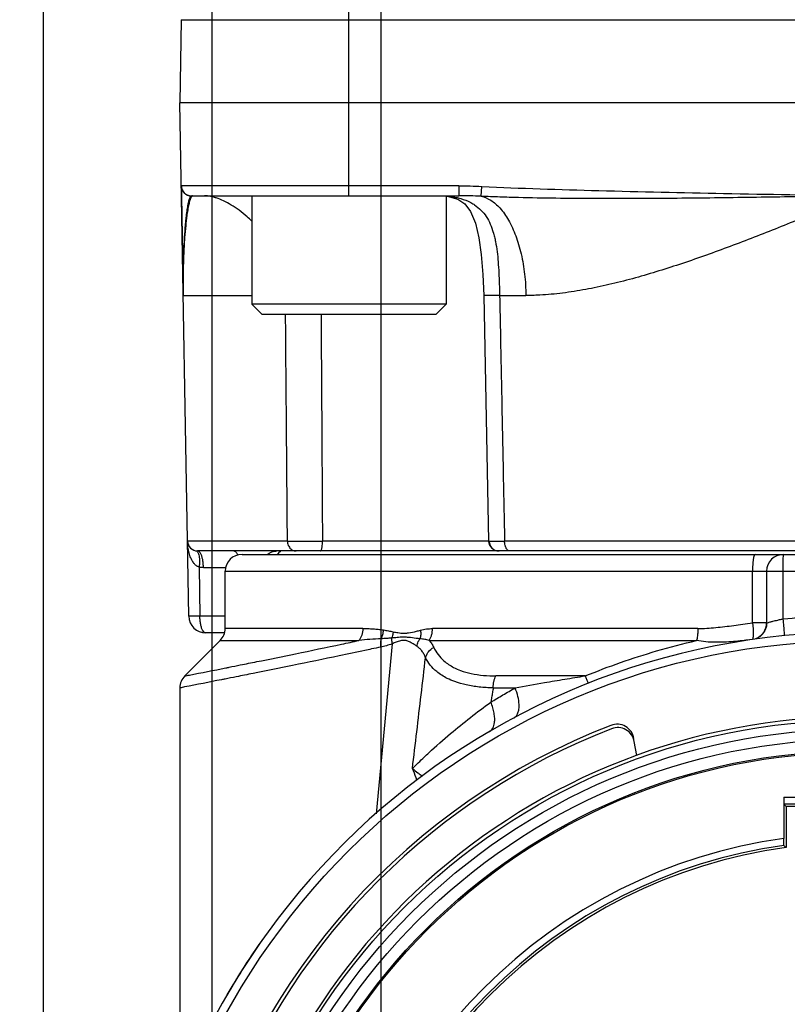
# Model space of a CAD drawing. Units: inches. Extents: x 1.2 to 15.8, y 0.3 to 10.5.
# Drawn here: x 12.9 to 13.2, y 6.5 to 6.8 of the extents above; entities that cross this region are included whole.
import ezdxf

# ---------------------------------------------------------------- set-up
doc = ezdxf.new("R2010")
doc.units = ezdxf.units.IN
doc.header["$LTSCALE"] = 0.935
doc.header["$MEASUREMENT"] = 0
doc.linetypes.add('CENTER', pattern=[0.6, 0.375, -0.075, 0.075, -0.075])
doc.layers.get('0').update_dxf_attribs({"linetype": 'CONTINUOUS'})
doc.layers.add('DEFAULT_1', color=7, linetype='CENTER')
doc.styles.get("Standard").update_dxf_attribs({"font": 'txt', "width": 0.8})
doc.dimstyles.new('DIMSTYLE_2', dxfattribs={"dimtxt": 0.1, "dimasz": 0.1875, "dimexe": 0.18, "dimexo": 0.0625, "dimgap": 0.09, "dimtad": 0, "dimtih": 1, "dimtoh": 1, "dimdec": 3, "dimlfac": 3.3333333333, "dimzin": 4, "dimdsep": 46, "dimtxsty": 'STANDARD', "dimblk": 'CLOSED', "dimblk1": 'CLOSED', "dimblk2": 'CLOSED', "dimcen": 0.09, "dimadec": 0, "dimazin": 0, "dimtp": 0.005, "dimtm": 0.005, "dimtfac": 1, "dimtdec": 3, "dimtofl": 0, "dimtmove": 0, "dimatfit": 3, "dimldrblk": 'CLOSED', "dimfxl": 1, "dimtolj": 1, "dimtzin": 4, "dimarcsym": 0})
doc.dimstyles.new('DIMSTYLE_6', dxfattribs={"dimtxt": 0.1, "dimasz": 0.1875, "dimexe": 0.18, "dimexo": 0.0625, "dimgap": 0.09, "dimtad": 0, "dimtih": 1, "dimtoh": 1, "dimdec": 14, "dimlfac": 3.3333333333, "dimzin": 4, "dimdsep": 46, "dimtxsty": 'STANDARD', "dimblk": 'CLOSED', "dimblk1": 'CLOSED', "dimblk2": 'CLOSED', "dimcen": 0.09, "dimadec": 0, "dimazin": 0, "dimtp": 0.01, "dimtm": 0.01, "dimtfac": 1, "dimtdec": 14, "dimtofl": 0, "dimtmove": 0, "dimatfit": 3, "dimldrblk": 'CLOSED', "dimfxl": 1, "dimtolj": 1, "dimtzin": 4, "dimarcsym": 0})

# ---------------------------------------------------------------- blocks, each defined once
blk = doc.blocks.new('_CLOSED')
at = {"color": 0, "linetype": 'BYBLOCK'}
for p, q in [((0, 0), (-1, 0.1666666667)), ((-1, 0.1666666667), (-1, -0.1666666667)), ((-1, -0.1666666667), (0, 0)), ((-1, 0), (0, 0))]:
    blk.add_line(p, q, dxfattribs=at)
blk = doc.blocks.new('*D2')
at = {"color": 2, "linetype": 'CONTINUOUS'}
for p, q in [((12.9274590018, 7.6216496828), (12.9274590018, 5.1837309684)), ((13.0453590018, 7.6216496828), (13.0453590018, 5.1837309684)), ((12.9274590018, 5.2462309684), (12.6174590018, 5.2462309684)), ((13.0453590018, 5.2462309684), (13.3475622008, 5.2462309684))]:
    blk.add_line(p, q, dxfattribs=at)
at = {"color": 2, "linetype": 'CONTINUOUS', "xscale": 0.1875, "yscale": 0.1875, "zscale": 0.1875}
blk.add_blockref('_CLOSED', (12.9274590018, 5.2462309684), dxfattribs=at)
at = {"color": 2, "linetype": 'CONTINUOUS', "xscale": 0.1875, "yscale": 0.1875, "zscale": 0.1875, "rotation": 180}
blk.add_blockref('_CLOSED', (13.0453590018, 5.2462309684), dxfattribs=at)
at = {"color": 2, "linetype": 'CONTINUOUS', "width": 0.8}
for s, p in [('9,964-10,000', (13.3975622008, 5.1962309684)), ('[.3923-.3937]', (13.3975622008, 5.0462309684)), ('KEYWAY WIDTH', (13.3975622008, 4.8962309684))]:
    blk.add_text(s, height=0.1, dxfattribs=at).set_placement(p)
blk = doc.blocks.new('*D20')
at = {"color": 2, "linetype": 'CONTINUOUS'}
for p, q in [((12.9864090018, 7.3520996828), (12.9864090018, 4.4235063151)), ((12.9864090018, 6.7049597035), (12.9864090018, 4.4235063151)), ((12.9864090018, 4.4860063151), (12.6764090018, 4.4860063151)), ((12.9864090018, 4.4860063151), (13.2362326587, 4.4860063151))]:
    blk.add_line(p, q, dxfattribs=at)
at = {"color": 2, "linetype": 'CONTINUOUS', "xscale": 0.1875, "yscale": 0.1875, "zscale": 0.1875}
blk.add_blockref('_CLOSED', (12.9864090018, 4.4860063151), dxfattribs=at)
at = {"color": 2, "linetype": 'CONTINUOUS', "xscale": 0.1875, "yscale": 0.1875, "zscale": 0.1875, "rotation": 180}
blk.add_blockref('_CLOSED', (12.9864090018, 4.4860063151), dxfattribs=at)
at = {"color": 2, "linetype": 'CONTINUOUS'}
for s, width, p in [('0%%d%%p10%%d SHAFT END MARK (OR KEY)', 0.8033333333, (13.2862326587, 4.4360063151)), ('ORIENTATION FOR ENCODER', 0.8, (13.2862326587, 4.2860063151)), ('ABSOLUTE POSITION = 0', 0.8, (13.2862326587, 4.1360063151))]:
    blk.add_text(s, height=0.1, dxfattribs=dict(at, width=width)).set_placement(p)

msp = doc.modelspace()

# ---------------------------------------------------------------- linework, layer by layer
at = {"color": 6, "linetype": 'CONTINUOUS'}
for p, q in [((13.0342436475, 6.7851890528), (13.0342436475, 6.8501496828)), ((12.9756947062, 6.8466682149), (12.9751885294, 6.8176693678)), ((12.9756947062, 6.8466682149), (13.4471232975, 6.8466682149)), ((13.4476294743, 6.8176693678), (12.9751885294, 6.8176693678)), ((12.9783178088, 6.6383930741), (12.9751885294, 6.8176693678)), ((13.0726563438, 6.7886705207), (12.9756947062, 6.7886705207)), ((13.0726563438, 6.7886705207), (13.0726563438, 6.7851890528)), ((13.0804411601, 6.7850019081), (13.0806196666, 6.7884646639)), ((12.9792374736, 6.7851890528), (13.0726563438, 6.7851890528)), ((12.9763631679, 6.7503743743), (13.0003436475, 6.7503743743)), ((13.0813252878, 6.7503496383), (13.0815692456, 6.7503743995)), ((13.0813252879, 6.7503496344), (13.0829933686, 6.6646471745)), ((13.0868772118, 6.7503743743), (13.0960445887, 6.7503743743)), ((13.0127598967, 6.6646547727), (12.9778594091, 6.6646547727)), ((13.0829932207, 6.6646547727), (13.0249963487, 6.6646547727)), ((13.0831983151, 6.6646547712), (13.0829933526, 6.6646480004)), ((13.0833422824, 6.6631832519), (13.0841268958, 6.6621188584)), ((13.3342257161, 6.6646547727), (13.0885922876, 6.6646547727)), ((13.4414157301, 6.6611733048), (12.9814021765, 6.6611733048)), ((12.9969232954, 6.6599922024), (13.4258945578, 6.6599922024)), ((12.9819044363, 6.6554934684), (12.9822029248, 6.6383930741)), ((12.9834216729, 6.6553708584), (12.9912707379, 6.6553708584)), ((12.9910153011, 6.6540866906), (13.4318027026, 6.6540866906)), ((12.9910153011, 6.6340918888), (12.9910153011, 6.6540866906)), ((13.1751751732, 6.6360693518), (13.1751751732, 6.6540866906)), ((13.1801097893, 6.6540866906), (13.1801097893, 6.6360550469)), ((13.1859122357, 6.63746823), (13.1859122357, 6.6540866906)), ((12.9910153011, 6.6383930741), (12.9822029248, 6.6383930741)), ((13.1801097893, 6.6360693765), (13.1751751732, 6.6360693765)), ((12.9907162716, 6.6325906276), (12.9842224211, 6.6325906276)), ((13.0391103777, 6.6340918888), (12.9910153149, 6.6340918888)), ((13.156101758, 6.6340918888), (13.0634304352, 6.6340918888)), ((12.9892856167, 6.6299160614), (12.9769182138, 6.6175486585)), ((12.9892856522, 6.6299160614), (13.0377544774, 6.6299160614)), ((13.0493232668, 6.6287302435), (13.0437014708, 6.5693706351)), ((13.0622688285, 6.6299160614), (13.1556656891, 6.6299160614)), ((13.1167604162, 6.6175486585), (13.0855754425, 6.6175486585)), ((12.9751885294, 6.613372831), (12.9751885294, 6.4720772448)), ((13.0846472609, 6.613372831), (13.0923052312, 6.613372831)), ((13.1347614387, 6.5898039265), (13.1339099677, 6.5946328582)), ((13.1860945951, 6.5751688139), (13.2367234086, 6.5751688139)), ((13.1860945951, 6.5751688139), (13.1860945951, 6.5607983255)), ((13.2367131016, 6.5727963022), (13.1861049021, 6.5727963022)), ((13.1861049021, 6.5727963022), (13.1869011278, 6.5720000765)), ((13.2359168759, 6.5720000765), (13.1869011278, 6.5720000765)), ((13.1869011278, 6.5720000765), (13.1869011278, 6.5576308649))]:
    msp.add_line(p, q, dxfattribs=at)
at = {"color": 7, "linetype": 'CONTINUOUS'}
for p, q in [((13.0003436475, 6.7851890528), (13.0003436475, 6.7473890528)), ((13.0681436475, 6.7850256582), (13.0681436475, 6.7473890528)), ((13.0681436475, 6.7473890528), (13.0003436475, 6.7473890528)), ((13.0003436475, 6.7473890528), (13.0039436475, 6.7437890528)), ((13.0681436475, 6.7473890528), (13.0645436475, 6.7437890528)), ((13.0645436475, 6.7437890528), (13.0039436475, 6.7437890528))]:
    msp.add_line(p, q, dxfattribs=at)
at = {"color": 6, "linetype": 'CONTINUOUS'}
for points in [[(13.0654576377, 6.7851889813), (13.0685235109, 6.7850025606), (13.0722532339, 6.7840402248)], [(13.0722532339, 6.7840402248), (13.0747081174, 6.7824178354), (13.0766960855, 6.7797150484), (13.0783902703, 6.7755803953), (13.0796199171, 6.7705115946), (13.080470912, 6.764674678), (13.0810477083, 6.7576786888), (13.0813259517, 6.7503495869)], [(13.0829940261, 6.6646479671), (13.0830038184, 6.6644447351), (13.0833422824, 6.6631832519)], [(13.0841268958, 6.6621188584), (13.0852485666, 6.6614156992), (13.086536448, 6.6611733048)]]:
    msp.add_lwpolyline(points, dxfattribs=at)
at = {"color": 7, "linetype": 'CONTINUOUS'}
msp.add_circle((13.2114090018, 6.3788898402), 0.250984252, dxfattribs=at)
at = {"color": 6, "linetype": 'CONTINUOUS'}
for radius in [0.2232217329, 0.2201476259, 0.2166199892, 0.212480315, 0.212007874]:
    msp.add_circle((13.2114090018, 6.3788898402), radius, dxfattribs=at)
for centre, radius, start, end in [((12.9792374736, 6.7887323599), 0.0035433071, 181, 270), ((12.9814021765, 6.6647166119), 0.0035433071, 181, 270), ((12.9969208129, 6.6540866906), 0.0059055118, 90, 180), ((13.0141649074, 6.6566851158), 0.0059055118, 130.0976208359, 145.6788784433), ((13.1860153011, 6.6540866906), 0.0059055118, 90, 180), ((12.9842224211, 6.6384961395), 0.0059055118, 181, 270), ((13.1742042774, 6.6360550469), 0.0059055118, 291.8304905275, 360), ((13.2114090078, 6.3788918642), 0.2539345542, 3.2701636764, 176.729838643), ((12.9851097893, 6.6340918888), 0.0059055118, 314.9918834652, 360), ((12.9810940412, 6.613372831), 0.0059055118, 135, 180), ((13.2114090018, 6.3788898402), 0.2244094488, 5.9982051751, 174.0017948249), ((13.1278851115, 6.594793029), 0.0059055118, 8.6553263188, 111.1493643044), ((13.2114090018, 6.3788898402), 0.2374015748, 111.1493643044, 218.8506356956), ((13.2114090018, 6.3788898402), 0.2362204724, 111.207279099, 158.5677256513), ((13.1280941739, 6.5936073769), 0.0059055118, 10, 111.207279099), ((13.2114090018, 6.3788898402), 0.1836614173, 97.9224084752, 172.0775915248), ((13.2114090018, 6.3788898402), 0.1812878923, 98.023522892, 171.9764771079), ((13.2114090018, 6.3788898402), 0.1804133858, 97.8073623985, 172.1926376015), ((13.2114115603, 6.3790171927), 0.2539038304, 145.1252691513, 149.9409297502), ((13.2114107638, 6.3789797279), 0.2539038304, 145.0744319034, 149.5855102199), ((13.2114104883, 6.3789667682), 0.2539038304, 149.5829567147, 149.8986267687), ((13.2114110407, 6.3789927538), 0.2539038304, 149.5831014084, 149.8950400125)]:
    msp.add_arc(centre, radius, start, end, dxfattribs=at)
at = {"color": 7, "linetype": 'CONTINUOUS'}
for points in [[(12.9756952041, 6.7886419918), (12.9756963352, 6.7885780714), (12.9756992401, 6.7885141063), (12.9757038983, 6.7884502008)], [(12.9757038983, 6.7884502008), (12.9757196951, 6.7882334874), (12.9757556549, 6.7880174595), (12.9758109761, 6.7878061834)], [(12.9757200295, 6.7884514667), (12.975724453, 6.788116179), (12.9757266809, 6.7879665046), (12.9757293762, 6.7877897589)], [(12.9758109761, 6.7878061834), (12.9758361002, 6.7877102323), (12.9758652177, 6.7876152612), (12.9758982534, 6.7875216512)], [(12.9760990704, 6.7870603255), (12.9761478326, 6.7869672624), (12.9762008143, 6.7868764284), (12.9762577135, 6.786788144)], [(12.9762577135, 6.786788144), (12.9763471339, 6.7866494001), (12.9764462295, 6.7865169532), (12.9765538275, 6.786392047)], [(12.9765538275, 6.786392047), (12.976662212, 6.7862662278), (12.9767792236, 6.7861480601), (12.9769036637, 6.786038815)], [(12.9769036637, 6.786038815), (12.9769363797, 6.7860100938), (12.9769696092, 6.7859819893), (12.9770033304, 6.7859545247)], [(12.9773093355, 6.7857316933), (12.9773561846, 6.7857013105), (12.9774037392, 6.7856720562), (12.9774519501, 6.785643951)], [(12.9774519501, 6.785643951), (12.9775403719, 6.7855924042), (12.977631001, 6.7855447228), (12.9777235327, 6.7855010339)], [(12.9780458326, 6.7853677689), (12.978140108, 6.7853340923), (12.9782358187, 6.7853043835), (12.9783326219, 6.7852787746)], [(12.9789470759, 6.7851731587), (12.978984635, 6.7851700719), (12.9790222407, 6.7851675829), (12.9790598726, 6.7851656927)]]:
    msp.add_open_spline(points, degree=3, dxfattribs=at)
for points, knots in [([(12.9757293762, 6.7877897589), (12.9757296676, 6.7877706482), (12.9757356958, 6.787376192), (12.9757453639, 6.7867404419), (12.9757539598, 6.7861893767)], [0, 0, 0, 0, 0.04925067, 1, 1, 1, 1]), ([(12.9757539598, 6.7861893767), (12.9757649753, 6.7854831922), (12.9757872458, 6.7841094097), (12.9758150205, 6.7824111452), (12.9758353741, 6.7811813301), (12.9758464622, 6.7805133084), (12.9758578914, 6.7798268911), (12.9758737766, 6.7788754847), (12.9759124887, 6.7765660144), (12.9759872698, 6.7721451335), (12.9760976785, 6.765688534), (12.976226812, 6.7582052093), (12.976316156, 6.753068247), (12.9763617729, 6.7504545591)], [0, 0, 0, 0, 0.0552538705, 0.1218447255, 0.1399922385, 0.1586840184, 0.1778965974, 0.1976239496, 0.2385510018, 0.3717767108, 0.5687519649, 0.7805806811, 1, 1, 1, 1]), ([(12.9758982534, 6.7875216512), (12.975949503, 6.7873764299), (12.976015639, 6.78722172), (12.976092644, 6.7870725905), (12.9760990704, 6.7870603255)], [0, 0, 0, 0, 0.9174964497, 1, 1, 1, 1]), ([(12.9770033304, 6.7859545247), (12.9770358092, 6.7859280719), (12.9771352143, 6.7858500228), (12.977238597, 6.7857775689), (12.9773093355, 6.7857316933)], [0, 0, 0, 0, 0.3313209991, 1, 1, 1, 1]), ([(12.9796428597, 6.7852115995), (12.9795706234, 6.7851973657), (12.9794026818, 6.7850969151), (12.9792001533, 6.7848293856), (12.9789933147, 6.7844314598), (12.9786985685, 6.7836676258), (12.9783627578, 6.782427806), (12.9780007358, 6.7806434854), (12.9777609393, 6.7791268416), (12.9776056962, 6.7780131726), (12.9775264125, 6.7774115235), (12.9774492834, 6.7767932038), (12.9773481738, 6.7759371578), (12.9771230027, 6.7738635306), (12.9767836163, 6.7698962009), (12.9764686178, 6.7641016992), (12.9763052887, 6.757393854), (12.9763216386, 6.7527926491), (12.9763617729, 6.7504545591)], [0, 0, 0, 0, 0.0062696654, 0.0157458954, 0.0284134622, 0.0443314975, 0.0853946789, 0.1375881118, 0.1993575043, 0.2161137767, 0.2333468836, 0.25103641, 0.2691779358, 0.3067543966, 0.4286614532, 0.6082158239, 0.8008578697, 1, 1, 1, 1]), ([(12.9777235327, 6.7855010339), (12.9777462034, 6.7854903299), (12.9778518735, 6.7854417994), (12.9779599038, 6.7853984639), (12.9780458326, 6.7853677689)], [0, 0, 0, 0, 0.215623539, 1, 1, 1, 1]), ([(12.9783326219, 6.7852787746), (12.9784063117, 6.7852592802), (12.9786091958, 6.7852125504), (12.9788156698, 6.7851839583), (12.9789470759, 6.7851731587)], [0, 0, 0, 0, 0.3663318665, 1, 1, 1, 1]), ([(12.9790598726, 6.7851656927), (12.9791578432, 6.7851607717), (12.979359356, 6.7851589993), (12.9795601045, 6.7851743934), (12.9796624803, 6.785186814)], [0, 0, 0, 0, 0.4870573036, 1, 1, 1, 1])]:
    msp.add_open_spline(points, degree=3, knots=knots, dxfattribs=at)
at = {"color": 6, "linetype": 'CONTINUOUS'}
for points, knots in [([(13.0726563438, 6.7886705238), (13.0739844253, 6.7886698434), (13.0766397356, 6.7886348532), (13.0792933072, 6.7885326039), (13.0806196666, 6.7884646639)], [0, 0, 0, 0, 0.4999968559, 1, 1, 1, 1]), ([(13.0806196665, 6.7884646609), (13.0942431979, 6.7877735997), (13.1224076111, 6.786920919), (13.1660079888, 6.7859977802), (13.195973436, 6.7854428329), (13.2114090018, 6.7851890528)], [0, 0, 0, 0, 0.312787108, 0.6460170273, 1, 1, 1, 1]), ([(12.9792353883, 6.7851890451), (12.9790666837, 6.7851877723), (12.9788225422, 6.7848994759), (12.9786194792, 6.7844794426), (12.978431449, 6.7839705532), (12.9782538812, 6.7833503848), (12.9780063124, 6.7823067033), (12.9777265137, 6.7807580886), (12.9775166164, 6.7792554859), (12.9773817638, 6.7781482765), (12.9773129442, 6.7775484369), (12.9772461984, 6.7769314507), (12.9771589191, 6.7760762086), (12.976965221, 6.7739995299), (12.9766777162, 6.7700185088), (12.9764190069, 6.7641959101), (12.9762952537, 6.7574439186), (12.9763212531, 6.7528085691), (12.9763618318, 6.7504511363)], [0, 0, 0, 0, 0.0144201073, 0.0263348544, 0.0415801868, 0.0600455443, 0.0815650395, 0.1329955584, 0.1943075297, 0.2109941175, 0.2281745545, 0.2458279788, 0.2639494707, 0.3015323954, 0.4238000712, 0.6044952275, 0.7988065602, 1, 1, 1, 1]), ([(13.0003490966, 6.7762844861), (12.9998021379, 6.7768258189), (12.9983701075, 6.7781685632), (12.9959847933, 6.7801074398), (12.9932311498, 6.7819638818), (12.9905630477, 6.7834043327), (12.9884081698, 6.7842899602), (12.9866336309, 6.7848175412), (12.9852377988, 6.7851075377), (12.9842219058, 6.7851872146), (12.9837452422, 6.7851890563)], [0, 0, 0, 0, 0.1199969007, 0.3059993375, 0.4788662966, 0.6372331776, 0.7782314387, 0.8412842256, 0.9258673614, 1, 1, 1, 1]), ([(13.0804399776, 6.7850019644), (13.0791426827, 6.7850636994), (13.0765498147, 6.7851565283), (13.073955481, 6.7851883663), (13.0726591771, 6.7851890514)], [0, 0, 0, 0, 0.5004735897, 1, 1, 1, 1]), ([(13.0759132148, 6.7832581734), (13.0762353771, 6.7831112933), (13.0767768166, 6.7828433099), (13.0775160638, 6.7824220829), (13.0787502533, 6.7816395363), (13.0804351707, 6.7802389032), (13.0829135875, 6.7771406419), (13.084132854, 6.774208147), (13.0847683843, 6.7720130591), (13.0849119652, 6.7714909359), (13.0851502721, 6.7705538072), (13.0858272747, 6.7674101085), (13.086298503, 6.763211653), (13.0866098516, 6.7582551987), (13.0867726045, 6.7543443755), (13.0868451458, 6.7517026937), (13.0868772111, 6.7503744008)], [0, 0, 0, 0, 0.0290434205, 0.0495561468, 0.0697453827, 0.1488924521, 0.2278191424, 0.3932984633, 0.4042598537, 0.4153244996, 0.4377082941, 0.4835655469, 0.6789845979, 0.7832708923, 0.8909983678, 1, 1, 1, 1]), ([(13.0804399472, 6.7850019671), (13.0816482061, 6.7847386837), (13.0840331705, 6.7836954723), (13.0873138506, 6.7807794668), (13.0902285695, 6.7765433811), (13.0922303552, 6.7721355864), (13.0935653285, 6.7681281147), (13.094736673, 6.7636613747), (13.0957348604, 6.7577252504), (13.0960188903, 6.7528519379), (13.0960445885, 6.7503743947)], [0, 0, 0, 0, 0.0899811934, 0.1927703579, 0.3221510797, 0.471024709, 0.5521229287, 0.6369485955, 0.8151103405, 1, 1, 1, 1]), ([(13.2114090018, 6.7851890528), (13.211201337, 6.7851855269), (13.2023089225, 6.7850345581), (13.1847314548, 6.7847380662), (13.163017831, 6.7844300958), (13.1456450064, 6.7842606678), (13.1326131683, 6.7841867827), (13.119578263, 6.7841842771), (13.1065385648, 6.7842799352), (13.0956684012, 6.7844733449), (13.0869685114, 6.7847302204), (13.0826171858, 6.7849020235), (13.0804411591, 6.7850019083)], [0, 0, 0, 0, 0.0047568964, 0.2036950231, 0.402639423, 0.502118848, 0.6016082138, 0.7011153354, 0.8006590995, 0.9002652427, 0.9501093219, 1, 1, 1, 1]), ([(13.2114090018, 6.7851890528), (13.2058168937, 6.7828646061), (13.194656981, 6.7782284213), (13.1806786605, 6.7725907579), (13.1695031691, 6.7682792628), (13.1611701379, 6.7651912233), (13.1528616183, 6.762267332), (13.1418935787, 6.7586604829), (13.1309414555, 6.7555045636), (13.1200051134, 6.7530154211), (13.1119388357, 6.751573303), (13.1052527723, 6.750774163), (13.1006128301, 6.7504764685), (13.0979954124, 6.7503893952), (13.0966936334, 6.7503743871), (13.0960445887, 6.7503743743)], [0, 0, 0, 0, 0.1499492567, 0.2991874723, 0.3731643967, 0.4465124812, 0.5192087026, 0.5912243421, 0.7323714242, 0.8011831056, 0.868843791, 0.9351644141, 0.9677693673, 0.9839310831, 1, 1, 1, 1]), ([(13.0868772525, 6.7503743749), (13.0864612944, 6.7503684544), (13.0856717267, 6.7503576623), (13.0845573366, 6.7503445045), (13.0835882871, 6.7503352653), (13.0828447817, 6.7503304116), (13.0823056363, 6.7503291072), (13.0819440828, 6.7503297621), (13.0816962191, 6.7503321109), (13.081538764, 6.7503347921), (13.0814568254, 6.7503378016), (13.0813884162, 6.7503392484), (13.0813598772, 6.7503449233), (13.0813252708, 6.750344369), (13.0813271225, 6.7503485258), (13.0813271738, 6.7503486276)], [0, 0, 0, 0, 0.2248020871, 0.426703276, 0.6022328142, 0.7484972062, 0.8284440118, 0.8936616697, 0.9436704275, 0.9628472509, 0.9780777604, 0.9893259589, 0.9965936064, 0.9999182796, 1, 1, 1, 1]), ([(13.0868772525, 6.7503743757), (13.0870676656, 6.7408517643), (13.0874488914, 6.7218047578), (13.088020573, 6.6932315566), (13.0884016098, 6.6741809622), (13.0885923203, 6.6646547727)], [0, 0, 0, 0, 0.3332706429, 0.6666039721, 1, 1, 1, 1]), ([(13.0127599509, 6.6646547737), (13.0126825242, 6.6741809642), (13.0125281756, 6.693231558), (13.0123133813, 6.7196096429), (13.0121778957, 6.7364615525), (13.0121187145, 6.7437890538)], [0, 0, 0, 0, 0.3611402935, 0.7222126858, 1, 1, 1, 1]), ([(13.0245087812, 6.7437872342), (13.0245538015, 6.7364535343), (13.0246583326, 6.7195954394), (13.0248207471, 6.6932179508), (13.0249371555, 6.6741741559), (13.0249963628, 6.6646547703)], [0, 0, 0, 0, 0.2780287062, 0.6391093393, 1, 1, 1, 1]), ([(13.0127598967, 6.6646547727), (13.0127637701, 6.6643936699), (13.0128203036, 6.6638751073), (13.0130484416, 6.6631358401), (13.0134094082, 6.6624718753), (13.0138869664, 6.6619158209), (13.0144589114, 6.6614952051), (13.0150988033, 6.6612334581), (13.0155489494, 6.6611723308), (13.0157732506, 6.6611733048)], [0, 0, 0, 0, 0.1539291112, 0.30567544, 0.453567897, 0.5965832631, 0.7345916277, 0.8684674863, 1, 1, 1, 1]), ([(13.0127599509, 6.6646547728), (13.0133966394, 6.6646507762), (13.0148487007, 6.6646443803), (13.0169217712, 6.6646415047), (13.0190139847, 6.6646415277), (13.0207970084, 6.6646435705), (13.0228027522, 6.6646476187), (13.0241526504, 6.6646517), (13.0249963628, 6.6646547732)], [0, 0, 0, 0, 0.1560990516, 0.3560039246, 0.5082526013, 0.6690451903, 0.7931464494, 1, 1, 1, 1]), ([(13.0247813583, 6.6620960798), (13.0248073616, 6.6622233837), (13.024835659, 6.6623875529), (13.0248596039, 6.6625523744), (13.0248646743, 6.6625886739)], [0, 0, 0, 0, 0.7799365441, 1, 1, 1, 1]), ([(13.0248646743, 6.6625886739), (13.0248902427, 6.6627717186), (13.0249380784, 6.6632003271), (13.024983834, 6.6638895328), (13.0249951659, 6.6643953168), (13.0249963487, 6.6646547727)], [0, 0, 0, 0, 0.2676365542, 0.6242312481, 1, 1, 1, 1]), ([(13.0829940993, 6.6646476717), (13.0829937462, 6.6646468515), (13.0831207756, 6.6646430978), (13.083256973, 6.6646438088), (13.0836239193, 6.6646414004), (13.0840154454, 6.6646416245), (13.0844681921, 6.6646417842), (13.0849906632, 6.6646426882), (13.085706918, 6.6646443397), (13.0865680298, 6.6646469664), (13.0875774829, 6.6646506047), (13.0882452615, 6.6646533092), (13.0885923203, 6.6646547732)], [0, 0, 0, 0, 0.0049398071, 0.0412221103, 0.1119905109, 0.1780862977, 0.2584645851, 0.3522539587, 0.4589491946, 0.6420839086, 0.8139497297, 1, 1, 1, 1]), ([(13.0831983879, 6.6646547727), (13.083202446, 6.664392743), (13.0832693175, 6.6638703614), (13.0835247979, 6.6631573725), (13.0837829434, 6.6627370714), (13.0839213755, 6.6625541916)], [0, 0, 0, 0, 0.3479897618, 0.6953709429, 1, 1, 1, 1]), ([(13.0839213755, 6.6625541916), (13.0839403237, 6.6625291597), (13.0840728389, 6.6623588652), (13.0842208628, 6.6622009644), (13.0843571367, 6.6620767832)], [0, 0, 0, 0, 0.1455080682, 1, 1, 1, 1]), ([(13.0889701313, 6.662576737), (13.0888969983, 6.6627601534), (13.0887601325, 6.6631874573), (13.0886284352, 6.6638842992), (13.0885952612, 6.664394944), (13.0885922876, 6.6646547727)], [0, 0, 0, 0, 0.2788446134, 0.6324718178, 1, 1, 1, 1]), ([(13.0892059096, 6.6620879066), (13.0891323977, 6.6622141684), (13.0890521831, 6.6623769618), (13.0889830704, 6.6625442858), (13.0889701313, 6.662576737)], [0, 0, 0, 0, 0.8069883295, 1, 1, 1, 1]), ([(12.9808332129, 6.6612192836), (12.9809453875, 6.6612003987), (12.9811621241, 6.6611021543), (12.9814359104, 6.6608060741), (12.9816579975, 6.6603832449), (12.9818619105, 6.659760916), (12.9820079558, 6.6589210468), (12.982073273, 6.6578700513), (12.9820432035, 6.6567077465), (12.9819598167, 6.6559040784), (12.9819044349, 6.6554934584)], [0, 0, 0, 0, 0.0529860012, 0.115178731, 0.1919041863, 0.2848653464, 0.4334388017, 0.6064256617, 0.7977720731, 1, 1, 1, 1]), ([(12.982817728, 6.65947985), (12.9827666289, 6.6596253157), (12.9826387466, 6.659960048), (12.9824010337, 6.6604297828), (12.9821003131, 6.6608387662), (12.981765549, 6.6611055429), (12.9815225908, 6.6611724854), (12.9814021765, 6.6611733048)], [0, 0, 0, 0, 0.1995874222, 0.4613003348, 0.6772231159, 0.8517977522, 1, 1, 1, 1]), ([(12.9834216729, 6.6553708584), (12.9834179473, 6.6558034684), (12.9833825927, 6.6566491325), (12.9832342235, 6.6578618382), (12.9830341475, 6.6587997995), (12.9828729899, 6.6593199282), (12.9828177287, 6.6594798511)], [0, 0, 0, 0, 0.3113574997, 0.6082960837, 0.8783175434, 1, 1, 1, 1]), ([(12.9940883659, 6.6611733046), (12.9942087735, 6.6611724858), (12.9944517325, 6.6611055472), (12.9947864997, 6.660838772), (12.9950872236, 6.660429784), (12.9952899022, 6.6600292791), (12.9953958866, 6.6597694751), (12.9954238151, 6.6596973393)], [0, 0, 0, 0, 0.1646262264, 0.358565353, 0.5984287473, 0.8891593693, 1, 1, 1, 1]), ([(13.0068920776, 6.6606671878), (13.0070318948, 6.6607339008), (13.0077374244, 6.6610341399), (13.008500226, 6.6611787813), (13.0091147501, 6.6611733044)], [0, 0, 0, 0, 0.2021957903, 1, 1, 1, 1]), ([(13.024338767, 6.6611733052), (13.0243658731, 6.6611742265), (13.0244206955, 6.6611928502), (13.0244940092, 6.6612661614), (13.0245620766, 6.6613764336), (13.0246592051, 6.6615979842), (13.0247272271, 6.6618445348), (13.024770013, 6.6620405369), (13.0247813583, 6.6620960798)], [0, 0, 0, 0, 0.0712854434, 0.1622580241, 0.2827316247, 0.4359319914, 0.8405591292, 1, 1, 1, 1]), ([(13.0843571367, 6.6620767832), (13.0844128805, 6.662025986), (13.08466718, 6.6618088341), (13.0851711503, 6.6614906394), (13.0859064056, 6.6612320955), (13.0864218194, 6.6611727593), (13.0866795928, 6.6611733048)], [0, 0, 0, 0, 0.0887414668, 0.3932773293, 0.6968936379, 1, 1, 1, 1]), ([(13.0904553226, 6.6611733046), (13.0903108285, 6.6611725412), (13.0900202973, 6.6612408657), (13.0896192737, 6.6615165592), (13.0893656118, 6.6618278751), (13.0892371436, 6.6620342602), (13.0892059096, 6.6620879066)], [0, 0, 0, 0, 0.2597287078, 0.5488942725, 0.8847589761, 1, 1, 1, 1]), ([(13.1761460689, 6.6599922024), (13.1759516685, 6.6599922024), (13.1756298868, 6.6592266553), (13.1754151198, 6.6581144817), (13.1752117401, 6.6562179309), (13.1751751732, 6.6548404072), (13.1751751732, 6.6540866906)], [0, 0, 0, 0, 0.0957622268, 0.3122341643, 0.6287169892, 1, 1, 1, 1]), ([(13.1859424228, 6.6582625181), (13.1859478831, 6.6585753833), (13.185913919, 6.659144267), (13.1860485418, 6.6595698125), (13.1859476391, 6.6599922024), (13.1860153011, 6.6599922024)], [0, 0, 0, 0, 0.5419308428, 0.8828169088, 1, 1, 1, 1]), ([(12.9819044386, 6.6554934869), (12.9817306338, 6.6555521542), (12.9815101497, 6.6556524286), (12.9812543586, 6.6558051016), (12.9810611536, 6.6559337028), (12.9808267022, 6.6561149355), (12.980559395, 6.656359939), (12.9803485682, 6.6565845075), (12.9801863741, 6.6567756288), (12.9800674844, 6.6569251355), (12.979952134, 6.6570795461), (12.979840387, 6.6572384311), (12.9797322504, 6.6574014291), (12.9795920583, 6.6576250847), (12.9793411887, 6.6580604427), (12.9791510556, 6.6584544899), (12.9790305462, 6.6587331156)], [0, 0, 0, 0, 0.1236624657, 0.1620000552, 0.2008193274, 0.2800531238, 0.3614830915, 0.445017134, 0.4875139624, 0.5304442966, 0.5737648623, 0.6174274553, 0.6613754411, 0.7056143471, 0.7953532756, 1, 1, 1, 1]), ([(12.9834216729, 6.6553708478), (12.9831671521, 6.6553708922), (12.9826597582, 6.6553913717), (12.9821556599, 6.6554526326), (12.9819044346, 6.6554934584)], [0, 0, 0, 0, 0.4999999037, 1, 1, 1, 1]), ([(13.1859122357, 6.6540866906), (13.1859122357, 6.6545961783), (13.1859144173, 6.655580446), (13.1859241177, 6.6569724093), (13.1859353081, 6.6578548531), (13.1859424228, 6.6582625181)], [0, 0, 0, 0, 0.366013142, 0.7070911048, 1, 1, 1, 1]), ([(12.9793860069, 6.6383703292), (12.9791211229, 6.6383703292), (12.9788942729, 6.6384850425), (12.9783194033, 6.6383017245), (12.9783178088, 6.6383930741)], [0, 0, 0, 0, 0.7435393132, 1, 1, 1, 1]), ([(12.9822029248, 6.6383930741), (12.9816780208, 6.6383862484), (12.9807390696, 6.6383758574), (12.979800066, 6.6383703292), (12.9793860069, 6.6383703292)], [0, 0, 0, 0, 0.5590459985, 1, 1, 1, 1]), ([(12.9828067218, 6.6342840305), (12.982670595, 6.6346751521), (12.9824497105, 6.6355365853), (12.9822538476, 6.6369139383), (12.9822059298, 6.6378897082), (12.9822029248, 6.6383930741)], [0, 0, 0, 0, 0.2980542848, 0.637718263, 1, 1, 1, 1]), ([(13.156101758, 6.6340918888), (13.1571455282, 6.6340955688), (13.1592353844, 6.634173319), (13.1623676367, 6.6344365052), (13.1665537206, 6.6348973392), (13.1708213075, 6.6354660415), (13.1740441189, 6.6359138483), (13.1751751731, 6.6360693521)], [0, 0, 0, 0, 0.1630723657, 0.326924052, 0.4912958482, 0.8214870722, 1, 1, 1, 1]), ([(13.1751751659, 6.6360693712), (13.1752280855, 6.6356610952), (13.1753196596, 6.6348623153), (13.1754097043, 6.6337062253), (13.1754487212, 6.6326546356), (13.1754363569, 6.631808331), (13.1753853344, 6.6311705768), (13.1753105983, 6.6307388933), (13.1752276574, 6.6304490723), (13.1751443767, 6.6303283086), (13.1751165752, 6.6302969632)], [0, 0, 0, 0, 0.2116512336, 0.4132324063, 0.5960265819, 0.7523604486, 0.8483570889, 0.9240610818, 0.9785902286, 1, 1, 1, 1]), ([(13.1801097893, 6.6360550469), (13.1805297946, 6.6361765939), (13.1810939321, 6.6363341781), (13.1816599904, 6.6364847168), (13.1818036632, 6.6365224395)], [0, 0, 0, 0, 0.7464056245, 1, 1, 1, 1]), ([(13.1818036632, 6.6365224394), (13.1819654643, 6.636564915), (13.1823973817, 6.6366766419), (13.1831259482, 6.6368576513), (13.1839018216, 6.6370400506), (13.1848382161, 6.6372490382), (13.1854793605, 6.637382506), (13.1859122357, 6.63746823)], [0, 0, 0, 0, 0.119016416, 0.3174060151, 0.5340947344, 0.6860544713, 1, 1, 1, 1]), ([(13.1863909846, 6.6315914484), (13.1863946963, 6.6317024186), (13.1863947423, 6.6321317168), (13.1863259559, 6.6328700766), (13.1862490567, 6.6338689905), (13.1861128346, 6.6353996258), (13.1859903994, 6.6366193621), (13.1859122357, 6.63746823)], [0, 0, 0, 0, 0.0563975588, 0.2183869522, 0.3766657185, 0.5661799553, 1, 1, 1, 1]), ([(12.9842224211, 6.6325906276), (12.9840379971, 6.6325906276), (12.9836094884, 6.6327888853), (12.9831507756, 6.6334246139), (12.9829172804, 6.6339663719), (12.9828067218, 6.6342840305)], [0, 0, 0, 0, 0.2390176975, 0.5640848686, 1, 1, 1, 1]), ([(13.0391103777, 6.6340918874), (13.0391090533, 6.6333286903), (13.0389385946, 6.632187207), (13.0383663195, 6.6308087816), (13.0379760635, 6.6301962084), (13.0377571294, 6.6299147476)], [0, 0, 0, 0, 0.5129728274, 0.7611283874, 1, 1, 1, 1]), ([(13.0391103777, 6.6340918888), (13.0397005854, 6.6340919737), (13.0408911691, 6.6340789801), (13.0426903221, 6.6340031781), (13.0445156292, 6.6338512326), (13.0457359959, 6.6336882642), (13.0463488397, 6.6335881011)], [0, 0, 0, 0, 0.2437964794, 0.491658135, 0.7436149464, 1, 1, 1, 1]), ([(13.0454879607, 6.6305290097), (13.0457348777, 6.6310044534), (13.0461286205, 6.6319939873), (13.0463107909, 6.6330432844), (13.0463488397, 6.6335881011)], [0, 0, 0, 0, 0.4952880114, 1, 1, 1, 1]), ([(13.0463488397, 6.6335881011), (13.0469040363, 6.6335003529), (13.0480201708, 6.6333096064), (13.0491311404, 6.6330907765), (13.0496894383, 6.6329734239)], [0, 0, 0, 0, 0.4962884555, 1, 1, 1, 1]), ([(13.0496894383, 6.6329734239), (13.0496466213, 6.6325351258), (13.0495119299, 6.6317847239), (13.0492726067, 6.6310608667), (13.0491511709, 6.6307562624)], [0, 0, 0, 0, 0.5724907508, 1, 1, 1, 1]), ([(13.0496894383, 6.6329734239), (13.0502403826, 6.6328581845), (13.0511276456, 6.6326824103), (13.0524741223, 6.6325100292), (13.0537284326, 6.6324597019), (13.0555726941, 6.6326368023), (13.0574063051, 6.6330303193), (13.0587755496, 6.6333869529), (13.0592366476, 6.633508055)], [0, 0, 0, 0, 0.1744792765, 0.2796649489, 0.4202379621, 0.562121114, 0.8521666416, 1, 1, 1, 1]), ([(13.0592366475, 6.6335080549), (13.0593145084, 6.6329819605), (13.0593571259, 6.6319693265), (13.0591900212, 6.6309696665), (13.0590600574, 6.6304889866)], [0, 0, 0, 0, 0.5161177324, 1, 1, 1, 1]), ([(13.0592366476, 6.633508055), (13.0599217845, 6.6336982542), (13.0613067245, 6.6339861124), (13.0627176106, 6.6340877089), (13.0634304352, 6.6340918888)], [0, 0, 0, 0, 0.4993770522, 1, 1, 1, 1]), ([(13.0622690169, 6.6299159725), (13.0624586512, 6.6302003299), (13.0627958839, 6.6308187387), (13.0631580563, 6.6318399797), (13.0633803814, 6.6329443493), (13.0634296763, 6.6337069962), (13.0634304352, 6.6340918888)], [0, 0, 0, 0, 0.2327125811, 0.4796720273, 0.7370953578, 1, 1, 1, 1]), ([(13.156101758, 6.6340918888), (13.1561012863, 6.633653668), (13.1560839045, 6.6330025856), (13.1560224985, 6.6321487436), (13.155949926, 6.6314465605), (13.1558420048, 6.6307022137), (13.1557299521, 6.6301670201), (13.1556676765, 6.6299159746)], [0, 0, 0, 0, 0.3124425336, 0.4640803595, 0.6102785169, 0.8157083861, 1, 1, 1, 1]), ([(13.1797421493, 6.6340192997), (13.1797060351, 6.6339236567), (13.1793648783, 6.6330864324), (13.178599565, 6.6319933577), (13.1775624337, 6.6312019604), (13.1771271102, 6.6309500886), (13.1770374029, 6.6309012327)], [0, 0, 0, 0, 0.0725379524, 0.6411255509, 0.9271155287, 1, 1, 1, 1]), ([(12.9769182138, 6.6175486585), (12.9774523974, 6.6176516828), (12.9822303738, 6.6185755564), (12.9874029278, 6.619597163), (12.9933267005, 6.6207767306), (12.996932684, 6.6214977082), (13.0046598606, 6.6230533078), (13.0164503212, 6.6254587912), (13.0283458404, 6.6279323559), (13.0357230284, 6.6294865667), (13.0377544822, 6.6299160387)], [0, 0, 0, 0, 0.0262894375, 0.2351662783, 0.2547840226, 0.3181682113, 0.4128696097, 0.6356813572, 0.8996627626, 1, 1, 1, 1]), ([(13.045488361, 6.6305290257), (13.044187504, 6.6304771224), (13.0416044728, 6.6303229273), (13.039029493, 6.6300673608), (13.0377512762, 6.6299152435)], [0, 0, 0, 0, 0.5028283403, 1, 1, 1, 1]), ([(13.0454879607, 6.6305290098), (13.0453906074, 6.6301374711), (13.0452275361, 6.6291812133), (13.0452424143, 6.6282112649), (13.0453127152, 6.6276360812)], [0, 0, 0, 0, 0.4118776012, 1, 1, 1, 1]), ([(13.0493222493, 6.6287302972), (13.0486608369, 6.6285034505), (13.0473354267, 6.6280960567), (13.0459866493, 6.6277743665), (13.0453112128, 6.6276357729)], [0, 0, 0, 0, 0.5034939744, 1, 1, 1, 1]), ([(13.0491511709, 6.6307562624), (13.0485386892, 6.6307033958), (13.0473185287, 6.6306129698), (13.0460965405, 6.6305520324), (13.0454879607, 6.6305290098)], [0, 0, 0, 0, 0.5023461804, 1, 1, 1, 1]), ([(13.0491511709, 6.6307562624), (13.0491406667, 6.630472762), (13.0491496481, 6.6297938773), (13.0492409037, 6.629121094), (13.0493222493, 6.6287302972)], [0, 0, 0, 0, 0.4160418123, 1, 1, 1, 1]), ([(13.0590600602, 6.6304889863), (13.0586233861, 6.6305357984), (13.0572830029, 6.6307062166), (13.0554760982, 6.6309677106), (13.0536058216, 6.6310975807), (13.0522713788, 6.6310564774), (13.050782992, 6.6309327727), (13.0497821717, 6.6308190182), (13.0491511709, 6.6307562624)], [0, 0, 0, 0, 0.132327051, 0.4071326679, 0.5499687758, 0.6965839422, 0.8088771792, 1, 1, 1, 1]), ([(13.057924907, 6.6279345259), (13.0576086358, 6.6281390509), (13.0569559559, 6.6285609604), (13.055931634, 6.6291716249), (13.0548177466, 6.6297227518), (13.0535427211, 6.6300520882), (13.0521483902, 6.629870377), (13.0510062683, 6.6294459599), (13.050054293, 6.629049797), (13.0495678278, 6.6288380199), (13.0493230828, 6.6287306628)], [0, 0, 0, 0, 0.1215149033, 0.2503930099, 0.3842817222, 0.5216089088, 0.6675776618, 0.8289559218, 0.9138576872, 1, 1, 1, 1]), ([(13.0609923576, 6.6239255505), (13.0608318826, 6.624348688), (13.0604633434, 6.6251680717), (13.0597602359, 6.6262705013), (13.0589143824, 6.6272086817), (13.0582691248, 6.627714159), (13.0579248917, 6.6279345086)], [0, 0, 0, 0, 0.2650661483, 0.5228830281, 0.7616747365, 1, 1, 1, 1]), ([(13.0579260985, 6.6279337554), (13.0580503267, 6.6284892893), (13.0583598343, 6.6293730298), (13.0588391228, 6.6301774393), (13.05906006, 6.6304889846)], [0, 0, 0, 0, 0.5966592748, 1, 1, 1, 1]), ([(13.0622687168, 6.629916172), (13.061756213, 6.630073989), (13.0606987464, 6.6303318026), (13.0596177019, 6.6304584797), (13.0590602433, 6.6304889764)], [0, 0, 0, 0, 0.4900061269, 1, 1, 1, 1]), ([(13.0622688207, 6.6299160544), (13.0625904752, 6.6295579279), (13.0631752005, 6.6288015749), (13.0636410063, 6.6279667097), (13.0638443952, 6.6275290804)], [0, 0, 0, 0, 0.4993773478, 1, 1, 1, 1]), ([(13.1167604162, 6.6175486585), (13.1249380811, 6.6208929878), (13.1377933941, 6.625386364), (13.150968995, 6.6288291858), (13.1556659762, 6.6299148192)], [0, 0, 0, 0, 0.6465460831, 1, 1, 1, 1]), ([(13.1740700592, 6.6301203842), (13.1732661709, 6.6300243126), (13.1703585288, 6.6296904315), (13.1663823187, 6.6293479822), (13.1621303787, 6.6292563616), (13.1588959601, 6.6293912915), (13.1567442944, 6.6296920127), (13.1556668778, 6.6299162321)], [0, 0, 0, 0, 0.131473331, 0.4750804105, 0.6475406056, 0.8217742718, 1, 1, 1, 1]), ([(13.0453113901, 6.6276349334), (13.0442592118, 6.6274092357), (13.0424310049, 6.6270183717), (13.0376088691, 6.6259927465), (13.0284067826, 6.6240547428), (13.0153853499, 6.621362844), (13.0034003588, 6.6189349733), (12.9955438962, 6.6173646201), (12.9918770421, 6.6166366293), (12.9858521645, 6.6154451805), (12.9805909888, 6.6144137162), (12.9757318333, 6.6134773152), (12.9751885294, 6.613372831)], [0, 0, 0, 0, 0.0451139314, 0.0783760982, 0.2066806662, 0.4393556899, 0.6358152598, 0.7193328522, 0.7752375708, 0.7925412586, 0.9768056697, 1, 1, 1, 1]), ([(13.0609925258, 6.6239251069), (13.0610901428, 6.6242888854), (13.0613686028, 6.6250019511), (13.0622242171, 6.6263225977), (13.0631512162, 6.6271199997), (13.0638443952, 6.6275290804)], [0, 0, 0, 0, 0.2392898684, 0.4869764417, 1, 1, 1, 1]), ([(13.0638443952, 6.6275290804), (13.0642586295, 6.6266378256), (13.0652987435, 6.6249275446), (13.0676056342, 6.6224736559), (13.0703485204, 6.6206711211), (13.0735791403, 6.6192639179), (13.078461261, 6.6178791706), (13.0827025704, 6.6175692063), (13.0855754425, 6.6175486585)], [0, 0, 0, 0, 0.1164978685, 0.2366179618, 0.3977556812, 0.5029108083, 0.6550012906, 1, 1, 1, 1]), ([(13.0564088349, 6.5852134291), (13.0569217682, 6.5895020803), (13.0579454704, 6.5980918639), (13.0594729675, 6.6109958021), (13.0604858996, 6.6196112761), (13.0609914721, 6.6239252147)], [0, 0, 0, 0, 0.3324000424, 0.665733992, 1, 1, 1, 1]), ([(13.0846466826, 6.6133728428), (13.0830101099, 6.6134068088), (13.0798424731, 6.613584842), (13.0753335429, 6.6142906405), (13.0715898157, 6.6153434422), (13.0680811839, 6.6168314734), (13.0651038699, 6.6187030467), (13.0625870283, 6.621238223), (13.0614466571, 6.6230050133), (13.0609925246, 6.6239251093)], [0, 0, 0, 0, 0.1808664611, 0.3493088351, 0.5028719927, 0.6086200931, 0.7692890114, 0.8872978999, 1, 1, 1, 1]), ([(13.084647251, 6.613372831), (13.0846480417, 6.6137573839), (13.0846868606, 6.6145167329), (13.0848635517, 6.6156173763), (13.085150405, 6.6166350438), (13.0854221313, 6.6172598757), (13.0855754425, 6.6175486585)], [0, 0, 0, 0, 0.2673014766, 0.5273499173, 0.7733993759, 1, 1, 1, 1]), ([(13.0923052312, 6.613372831), (13.0957101363, 6.6140104111), (13.1014689235, 6.6150530093), (13.1096233763, 6.6164317385), (13.1143702084, 6.6171837831), (13.1167604162, 6.6175486585)], [0, 0, 0, 0, 0.4188714731, 0.7076363807, 1, 1, 1, 1]), ([(13.1167604162, 6.6175486585), (13.116900865, 6.6171749839), (13.1171546924, 6.6165291329), (13.1174899226, 6.6156560386), (13.1176692638, 6.6151510326), (13.1177458264, 6.6149220701)], [0, 0, 0, 0, 0.4269414636, 0.7419238695, 1, 1, 1, 1]), ([(13.0837906397, 6.608381036), (13.0851881571, 6.6092378663), (13.0880098639, 6.6109299235), (13.0908644309, 6.6125659352), (13.0923052314, 6.6133728306)], [0, 0, 0, 0, 0.4981638181, 1, 1, 1, 1]), ([(13.0846472609, 6.613372831), (13.0845522504, 6.6128181398), (13.084361316, 6.6117089295), (13.0840757834, 6.6100449966), (13.0838859736, 6.6089356326), (13.0837906396, 6.6083810362)], [0, 0, 0, 0, 0.333343995, 0.6666789374, 1, 1, 1, 1]), ([(13.0919082189, 6.6029513649), (13.0922260944, 6.6031196647), (13.0927875966, 6.6036099949), (13.0933630936, 6.6046877486), (13.0936613443, 6.6060480304), (13.0937126698, 6.6079833248), (13.0933179173, 6.6104902105), (13.0926811784, 6.6123952504), (13.0923052313, 6.6133728306)], [0, 0, 0, 0, 0.0935705943, 0.1983868963, 0.3214936905, 0.4650802593, 0.7162435187, 1, 1, 1, 1]), ([(13.0564130233, 6.585213005), (13.0577699135, 6.586567321), (13.0596835182, 6.5884207872), (13.0640993127, 6.5925412599), (13.0716341307, 6.599194674), (13.0789780092, 6.604918917), (13.0837899879, 6.6083805711)], [0, 0, 0, 0, 0.1602003117, 0.2226279719, 0.5047507284, 1, 1, 1, 1]), ([(13.0833652115, 6.5981814081), (13.0838608353, 6.5984814201), (13.0846641738, 6.5993848231), (13.0851292874, 6.6011012513), (13.085180131, 6.602863103), (13.0849704073, 6.6046128582), (13.084508759, 6.6064837406), (13.0840520042, 6.6077427379), (13.0837906062, 6.6083810159)], [0, 0, 0, 0, 0.1493925452, 0.3287789275, 0.4718552663, 0.6332050021, 0.8105221304, 1, 1, 1, 1]), ([(13.0578932507, 6.5812389553), (13.0578363712, 6.5814775893), (13.057451499, 6.5828209498), (13.0569103187, 6.5841562212), (13.0564088349, 6.5852134291)], [0, 0, 0, 0, 0.1751355347, 1, 1, 1, 1]), ([(13.0564130255, 6.5852130071), (13.057025701, 6.5847302478), (13.0580575577, 6.5838571703), (13.0590811602, 6.5832058025), (13.0597508285, 6.5826925181), (13.0598865189, 6.5827031432)], [0, 0, 0, 0, 0.5500486096, 0.8934732956, 1, 1, 1, 1]), ([(13.1861049021, 6.5584030777), (13.1861037569, 6.5586692302), (13.1861014666, 6.5592015214), (13.1860980309, 6.5599999374), (13.1860957404, 6.5605322008), (13.1860945951, 6.5607983255)], [0, 0, 0, 0, 0.3333507644, 0.6666840423, 1, 1, 1, 1]), ([(13.1869011278, 6.5576308649), (13.1868126689, 6.5577168007), (13.1866357609, 6.5578885588), (13.1863703518, 6.5581459627), (13.186193382, 6.5583174103), (13.1861049021, 6.5584030777)], [0, 0, 0, 0, 0.3335658337, 0.6668987867, 1, 1, 1, 1])]:
    msp.add_open_spline(points, degree=3, knots=knots, dxfattribs=at)
for points in [[(13.0654570367, 6.785188997), (13.066337133, 6.7851874838), (13.0672325554, 6.7851578352), (13.0681315755, 6.785090621)], [(13.0681315755, 6.785090621), (13.0693157822, 6.7850020851), (13.0705062312, 6.7848483706), (13.0716761179, 6.784607925)], [(13.0716761179, 6.784607925), (13.0719146946, 6.7845588906), (13.0721524162, 6.7845062492), (13.0723890553, 6.7844498181)], [(13.0723890553, 6.7844498181), (13.0736024526, 6.7841604601), (13.0747873887, 6.7837714596), (13.0759132148, 6.7832581734)], [(12.9780241407, 6.6624957592), (12.9779262104, 6.663211354), (12.9778720056, 6.6639331197), (12.9778594091, 6.6646547727)], [(12.9784183973, 6.6605157145), (12.9782447747, 6.6611666833), (12.9781154509, 6.6618285389), (12.9780241407, 6.6624957592)], [(12.9790305425, 6.658733114), (12.9787811792, 6.659309766), (12.9785804843, 6.6599079962), (12.9784183973, 6.6605157145)], [(13.0058344457, 6.6600048971), (13.0061599767, 6.66026455), (13.0065157474, 6.6604876241), (13.0068920776, 6.6606671878)], [(13.1859122317, 6.6374682698), (13.19015134, 6.6378877812), (13.1986399099, 6.6385179774), (13.2071491867, 6.638730521), (13.2114090018, 6.6387323795)], [(13.1801097893, 6.6360693765), (13.1801196899, 6.635369315), (13.179988934, 6.6346728709), (13.1797421493, 6.6340192997)]]:
    msp.add_open_spline(points, degree=3, dxfattribs=at)
at = {"layer": 'DEFAULT_1', "color": 7, "linetype": 'CENTER'}
msp.add_line((12.9864090018, 7.9421496828), (12.9864090018, 6.7674597035), dxfattribs=at)

# ---------------------------------------------------------------- dimensions: what is measured, and where the dimension line sits
at = {"color": 2, "linetype": 'CONTINUOUS'}
dim = msp.add_linear_dim(base=(12.9274590018, 5.2462309684), p1=(13.0453590018, 7.6216496828), p2=(12.9274590018, 7.6216496828), angle=180, text='9,964-10,000\\P[.3923-.3937]\\PKEYWAY WIDTH', dimstyle='DIMSTYLE_2', dxfattribs=at)
dim.commit()
dim.dimension.update_dxf_attribs({"geometry": '*D2', "text_midpoint": (13.9175622008, 5.0962309684), "dimtype": 160})
dim = msp.add_linear_dim(base=(12.9864090018, 4.4860063151), p1=(12.9864090018, 6.7049597035), p2=(12.9864090018, 7.3520996828), text='0%%d%%p10%%d SHAFT END MARK (OR KEY)\\PORIENTATION FOR ENCODER\\PABSOLUTE POSITION = 0', dimstyle='DIMSTYLE_6', dxfattribs=at)
dim.commit()
dim.dimension.update_dxf_attribs({"geometry": '*D20', "text_midpoint": (14.4912326587, 4.3360063151), "dimtype": 160})

doc.saveas('drawing.dxf')
